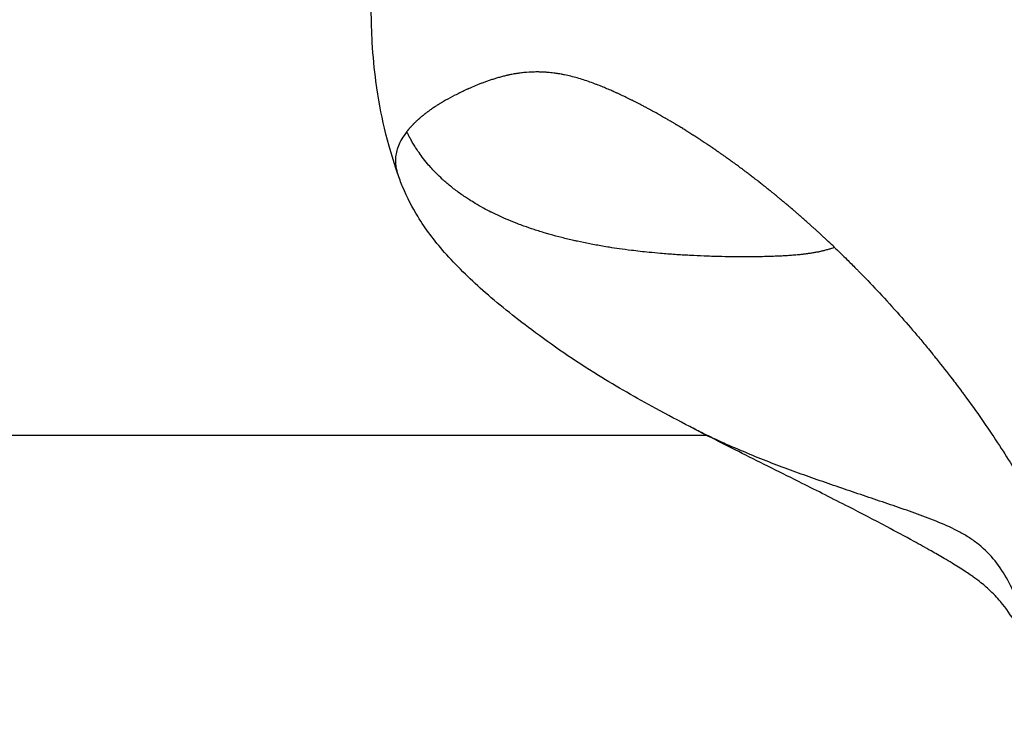
# Model space of a CAD drawing. Units: millimetres. Extents: x 3546 to 17060, y 91 to 3525.
# Drawn here: x 5244 to 5346, y 1060 to 1134 of the extents above; entities that cross this region are included whole.
import ezdxf

# ---------------------------------------------------------------- set-up
doc = ezdxf.new("R2010")
doc.units = ezdxf.units.MM
doc.header["$MEASUREMENT"] = 0
doc.styles.get("Standard").update_dxf_attribs({"font": 'arial.ttf'})
doc.dimstyles.new('ISO-25', dxfattribs={"dimtxt": 2.5, "dimasz": 2.5, "dimexe": 1.25, "dimexo": 0.625, "dimtad": 1, "dimtxsty": 'Standard', "dimcen": 2.5, "dimadec": 0, "dimazin": 0, "dimtfac": 1, "dimtmove": 0, "dimatfit": 3, "dimfxl": 1, "dimarcsym": 0})

# ---------------------------------------------------------------- blocks, each defined once
blk = doc.blocks.new('*D1')
at = {"color": 0, "lineweight": -2, "transparency": 16777216}
for p, q in [((3883.12, 2522.3), (3883.12, 2573.55)), ((7705.5, 2522.3), (7705.5, 2573.55)), ((3963.12, 2572.3), (7625.5, 2572.3))]:
    blk.add_line(p, q, dxfattribs=at)
at = {"color": 0, "transparency": 16777216}
for points in [[(3963.12, 2585.63), (3963.12, 2558.97), (3883.12, 2572.3)], [(7625.5, 2585.63), (7625.5, 2558.97), (7705.5, 2572.3)]]:
    blk.add_solid(points, dxfattribs=at)
at = {"layer": 'Defpoints', "color": 0, "transparency": 16777216}
for p in [(7705.5, 2572.3), (3883.12, 2170.41), (7705.5, 965.89)]:
    blk.add_point(p, dxfattribs=at)
at = {"color": 0, "transparency": 16777216, "insert": (5794.31, 2688.94), "char_height": 150, "attachment_point": 5}
blk.add_mtext('390', dxfattribs=at)
blk = doc.blocks.new('*D2')
at = {"color": 0, "lineweight": -2, "transparency": 16777216}
for p, q in [((3811.32, 2445.16), (3760.07, 2445.16)), ((3761.32, 2365.16), (3761.32, 592.49)), ((3811.32, 512.49), (3760.07, 512.49))]:
    blk.add_line(p, q, dxfattribs=at)
at = {"color": 0, "transparency": 16777216}
for points in [[(3747.99, 2365.16), (3774.66, 2365.16), (3761.32, 2445.16)], [(3747.99, 592.49), (3774.66, 592.49), (3761.32, 512.49)]]:
    blk.add_solid(points, dxfattribs=at)
at = {"layer": 'Defpoints', "color": 0, "transparency": 16777216}
for p in [(5753.27, 2445.16), (3761.32, 512.49), (7201.31, 512.49)]:
    blk.add_point(p, dxfattribs=at)
at = {"color": 0, "transparency": 16777216, "insert": (3644.74, 1478.83), "char_height": 150, "attachment_point": 5, "rotation": 90}
blk.add_mtext('210', dxfattribs=at)

msp = doc.modelspace()

# ---------------------------------------------------------------- linework, layer by layer
msp.add_line((5117.192, 1090.714), (5314.899, 1090.714))
for points, knots in [([(5282.938, 1117.803), (5282.451, 1119.221), (5281.995, 1120.748), (5281.251, 1123.906), (5280.944, 1125.501), (5280.543, 1128.538), (5280.411, 1129.897), (5280.266, 1132.407), (5280.232, 1133.549), (5280.223, 1134.845), (5280.223, 1135.005), (5280.223, 1135.164)], [0, 0, 0, 0, 7.6812262, 7.6812262, 14.0697831, 14.0697831, 18.4547906, 18.4547906, 21.8645922, 21.8645922, 22.3432847, 22.3432847, 22.3432847, 22.3432847]), ([(5303.478, 1126.988), (5303.263, 1127.068), (5303.05, 1127.149), (5302.618, 1127.303), (5302.4, 1127.376), (5301.964, 1127.516), (5301.745, 1127.583), (5301.306, 1127.708), (5301.088, 1127.766), (5300.649, 1127.874), (5300.43, 1127.923), (5300.102, 1127.99), (5299.994, 1128.011), (5299.777, 1128.051), (5299.666, 1128.069), (5299.508, 1128.095), (5299.462, 1128.102), (5299.359, 1128.118), (5299.304, 1128.125), (5299.144, 1128.148), (5299.038, 1128.161), (5298.827, 1128.186), (5298.723, 1128.197), (5298.564, 1128.212), (5298.509, 1128.216), (5298.406, 1128.225), (5298.36, 1128.228), (5298.268, 1128.235), (5298.216, 1128.238), (5298.114, 1128.244), (5298.063, 1128.247), (5297.911, 1128.255), (5297.811, 1128.258), (5297.661, 1128.262), (5297.612, 1128.263), (5297.513, 1128.265), (5297.464, 1128.265), (5297.301, 1128.266), (5297.208, 1128.265), (5296.729, 1128.255), (5296.36, 1128.231), (5295.832, 1128.177), (5295.66, 1128.156), (5295.449, 1128.127), (5295.408, 1128.121), (5295.324, 1128.108), (5295.282, 1128.102), (5295.205, 1128.09), (5295.169, 1128.084), (5295.091, 1128.071), (5295.05, 1128.064), (5294.929, 1128.043), (5294.849, 1128.028), (5294.692, 1127.998), (5294.612, 1127.982), (5294.501, 1127.959), (5294.466, 1127.952), (5294.393, 1127.936), (5294.354, 1127.927), (5294.282, 1127.912), (5294.253, 1127.905), (5294.189, 1127.89), (5294.153, 1127.882), (5294.043, 1127.856), (5293.975, 1127.84), (5293.838, 1127.805), (5293.765, 1127.787), (5293.553, 1127.731), (5293.414, 1127.693), (5293.146, 1127.615), (5293.017, 1127.576), (5292.757, 1127.494), (5292.63, 1127.453), (5292.38, 1127.369), (5292.257, 1127.326), (5292.021, 1127.242), (5291.909, 1127.201), (5291.737, 1127.136), (5291.679, 1127.114), (5291.569, 1127.071), (5291.514, 1127.05), (5291.348, 1126.984), (5291.238, 1126.94), (5290.916, 1126.809), (5290.71, 1126.72), (5290.46, 1126.61), (5290.41, 1126.588), (5290.337, 1126.555), (5290.314, 1126.545), (5290.27, 1126.525), (5290.249, 1126.516), (5290.183, 1126.486), (5290.134, 1126.464), (5290.039, 1126.42), (5289.991, 1126.398), (5289.898, 1126.355), (5289.851, 1126.333), (5289.782, 1126.301), (5289.759, 1126.29), (5289.714, 1126.268), (5289.691, 1126.258), (5289.62, 1126.224), (5289.566, 1126.197), (5289.474, 1126.153), (5289.431, 1126.132), (5289.365, 1126.1), (5289.342, 1126.089), (5289.299, 1126.068), (5289.277, 1126.057), (5289.213, 1126.026), (5289.084, 1125.962), (5288.959, 1125.899), (5288.877, 1125.858)], [0, 0, 0, 0, 0.6764798, 0.6764798, 1.3529596, 1.3529596, 2.0294394, 2.0294394, 2.7059192, 2.7059192, 3.3823989, 3.3823989, 3.7206388, 3.7206388, 4.0588787, 4.0588787, 4.2279987, 4.2279987, 4.3971186, 4.3971186, 4.7353585, 4.7353585, 5.0735984, 5.0735984, 5.2427184, 5.2427184, 5.4118383, 5.4118383, 5.5809583, 5.5809583, 5.7500782, 5.7500782, 6.0883181, 6.0883181, 6.257438, 6.257438, 6.426558, 6.426558, 6.7647979, 6.7647979, 8.1177575, 8.1177575, 8.7942372, 8.7942372, 8.9633572, 8.9633572, 9.1324771, 9.1324771, 9.3015971, 9.3015971, 9.470717, 9.470717, 9.8089569, 9.8089569, 10.1471968, 10.1471968, 10.3163168, 10.3163168, 10.4854367, 10.4854367, 10.6545567, 10.6545567, 10.8236766, 10.8236766, 11.1619165, 11.1619165, 11.5001564, 11.5001564, 12.1766362, 12.1766362, 12.853116, 12.853116, 13.5295958, 13.5295958, 14.2060756, 14.2060756, 14.8825553, 14.8825553, 15.2207952, 15.2207952, 15.5590351, 15.5590351, 16.2355149, 16.2355149, 17.5884745, 17.5884745, 17.9267144, 17.9267144, 18.0958343, 18.0958343, 18.2649543, 18.2649543, 18.6031942, 18.6031942, 18.9414341, 18.9414341, 19.279674, 19.279674, 19.4487939, 19.4487939, 19.6179139, 19.6179139, 19.9561537, 19.9561537, 20.2943936, 20.2943936, 20.4635136, 20.4635136, 20.6326335, 20.6326335, 20.9708734, 21.6473532, 21.6473532, 21.6473532, 21.6473532]), ([(5328.119, 1110.139), (5328.07, 1110.187), (5328.02, 1110.234), (5327.747, 1110.494), (5327.523, 1110.706), (5327.204, 1111.003), (5327.113, 1111.089), (5326.835, 1111.347), (5326.647, 1111.521), (5326.409, 1111.738), (5326.362, 1111.781), (5326.271, 1111.864), (5326.228, 1111.904), (5326.14, 1111.984), (5326.096, 1112.024), (5326.026, 1112.087), (5326.003, 1112.109), (5325.955, 1112.152), (5325.931, 1112.173), (5325.879, 1112.22), (5325.848, 1112.248), (5325.791, 1112.3), (5325.765, 1112.323), (5325.713, 1112.37), (5325.689, 1112.392), (5325.64, 1112.435), (5325.616, 1112.457), (5325.522, 1112.542), (5325.452, 1112.605), (5325.354, 1112.692), (5325.325, 1112.717), (5325.239, 1112.794), (5325.184, 1112.843), (5325.089, 1112.927), (5325.05, 1112.961), (5324.962, 1113.039), (5324.912, 1113.083), (5324.812, 1113.171), (5324.761, 1113.216), (5324.661, 1113.304), (5324.612, 1113.347), (5324.557, 1113.394), (5324.552, 1113.399), (5324.492, 1113.452), (5324.439, 1113.497), (5324.307, 1113.613), (5324.225, 1113.683), (5324.124, 1113.771), (5324.104, 1113.788), (5323.993, 1113.884), (5323.901, 1113.963), (5323.799, 1114.05), (5323.788, 1114.06), (5323.71, 1114.126), (5323.644, 1114.183), (5323.543, 1114.269), (5323.508, 1114.299), (5323.404, 1114.387), (5323.335, 1114.445), (5323.149, 1114.603), (5323.03, 1114.703), (5322.888, 1114.822), (5322.865, 1114.841), (5322.735, 1114.95), (5322.627, 1115.039), (5322.427, 1115.205), (5322.335, 1115.281), (5322.227, 1115.37), (5322.213, 1115.382), (5322.093, 1115.48), (5321.986, 1115.568), (5321.786, 1115.731), (5321.692, 1115.807), (5321.579, 1115.898), (5321.559, 1115.914), (5321.43, 1116.019), (5321.319, 1116.108), (5321.153, 1116.241), (5321.098, 1116.285), (5321.001, 1116.362), (5320.96, 1116.395), (5320.903, 1116.44), (5320.888, 1116.452), (5320.833, 1116.496), (5320.789, 1116.53), (5320.724, 1116.581), (5320.704, 1116.598), (5320.626, 1116.659), (5320.571, 1116.702), (5320.512, 1116.749), (5320.504, 1116.755), (5320.447, 1116.8), (5320.398, 1116.838), (5320.34, 1116.884), (5320.332, 1116.89), (5320.264, 1116.943), (5320.207, 1116.988), (5320.077, 1117.089), (5320.004, 1117.146), (5319.888, 1117.235), (5319.846, 1117.267), (5319.749, 1117.342), (5319.693, 1117.385), (5319.635, 1117.43), (5319.631, 1117.433), (5319.569, 1117.48), (5319.511, 1117.525), (5319.394, 1117.614), (5319.336, 1117.659), (5319.217, 1117.749), (5319.155, 1117.795), (5319.04, 1117.882), (5318.988, 1117.922), (5318.925, 1117.969), (5318.913, 1117.978), (5318.848, 1118.027), (5318.796, 1118.066), (5318.736, 1118.111), (5318.728, 1118.117), (5318.572, 1118.233), (5318.424, 1118.344), (5318.247, 1118.474), (5318.22, 1118.494), (5318.127, 1118.562), (5318.062, 1118.611), (5317.895, 1118.733), (5317.793, 1118.807), (5317.668, 1118.898), (5317.646, 1118.914), (5317.511, 1119.012), (5317.398, 1119.093), (5317.273, 1119.183), (5317.262, 1119.191), (5317.126, 1119.289), (5317, 1119.378), (5316.827, 1119.501), (5316.779, 1119.535), (5316.716, 1119.579), (5316.7, 1119.591), (5316.653, 1119.624), (5316.625, 1119.644), (5316.566, 1119.685), (5316.535, 1119.707), (5316.481, 1119.744), (5316.46, 1119.759), (5316.398, 1119.803), (5316.357, 1119.832), (5316.26, 1119.899), (5316.205, 1119.937), (5316.14, 1119.982), (5316.131, 1119.989), (5316.063, 1120.036), (5316.004, 1120.077), (5315.939, 1120.122), (5315.933, 1120.126), (5315.871, 1120.168), (5315.811, 1120.209), (5315.739, 1120.259), (5315.728, 1120.267), (5315.667, 1120.308), (5315.618, 1120.342), (5315.546, 1120.391), (5315.523, 1120.406), (5315.445, 1120.46), (5315.391, 1120.496), (5315.326, 1120.541), (5315.314, 1120.548), (5315.243, 1120.596), (5315.186, 1120.635), (5315.07, 1120.713), (5315.013, 1120.752), (5314.941, 1120.8), (5314.928, 1120.808), (5314.828, 1120.875), (5314.741, 1120.933), (5314.512, 1121.084), (5314.371, 1121.177), (5314.186, 1121.298), (5314.144, 1121.326), (5314.032, 1121.399), (5313.963, 1121.444), (5313.825, 1121.533), (5313.757, 1121.577), (5313.633, 1121.657), (5313.573, 1121.695), (5313.504, 1121.739), (5313.496, 1121.744), (5313.418, 1121.794), (5313.347, 1121.839), (5313.206, 1121.928), (5313.136, 1121.973), (5313.029, 1122.04), (5312.995, 1122.061), (5312.932, 1122.101), (5312.899, 1122.122), (5312.853, 1122.15), (5312.843, 1122.157), (5312.772, 1122.201), (5312.71, 1122.24), (5312.584, 1122.318), (5312.517, 1122.359), (5312.442, 1122.406), (5312.434, 1122.41), (5312.357, 1122.458), (5312.289, 1122.5), (5312.154, 1122.582), (5312.087, 1122.623), (5312.008, 1122.671), (5311.997, 1122.678), (5311.942, 1122.711), (5311.898, 1122.738), (5311.823, 1122.783), (5311.793, 1122.801), (5311.72, 1122.845), (5311.676, 1122.871), (5311.596, 1122.919), (5311.559, 1122.941), (5311.44, 1123.013), (5311.356, 1123.062), (5311.207, 1123.151), (5311.141, 1123.19), (5311.042, 1123.247), (5311.01, 1123.266), (5310.879, 1123.343), (5310.778, 1123.402), (5310.655, 1123.472), (5310.634, 1123.485), (5310.527, 1123.546), (5310.441, 1123.596), (5310.287, 1123.684), (5310.218, 1123.723), (5310.058, 1123.814), (5309.967, 1123.865), (5309.808, 1123.954), (5309.741, 1123.992), (5309.516, 1124.117), (5309.357, 1124.205), (5309.159, 1124.312), (5309.122, 1124.333), (5309.044, 1124.375), (5309.004, 1124.396), (5308.91, 1124.447), (5308.855, 1124.477), (5308.773, 1124.521), (5308.748, 1124.534), (5308.621, 1124.602), (5308.52, 1124.656), (5308.357, 1124.742), (5308.295, 1124.774), (5308.068, 1124.893), (5307.902, 1124.978), (5307.643, 1125.11), (5307.551, 1125.157), (5307.383, 1125.242), (5307.306, 1125.28), (5307.2, 1125.333), (5307.17, 1125.348), (5307.047, 1125.409), (5306.954, 1125.455), (5306.815, 1125.522), (5306.77, 1125.545), (5306.551, 1125.65), (5306.378, 1125.733), (5306.159, 1125.836), (5306.115, 1125.857), (5306.036, 1125.894), (5306.002, 1125.91), (5305.958, 1125.93), (5305.951, 1125.934), (5305.898, 1125.958), (5305.853, 1125.979), (5305.764, 1126.02), (5305.721, 1126.04), (5305.639, 1126.077), (5305.602, 1126.094), (5305.554, 1126.115), (5305.543, 1126.12), (5305.494, 1126.143), (5305.456, 1126.159), (5305.412, 1126.179), (5305.405, 1126.183), (5305.336, 1126.213), (5305.275, 1126.241), (5305.185, 1126.28), (5305.157, 1126.293), (5305.124, 1126.307), (5305.12, 1126.309), (5304.94, 1126.388), (5304.763, 1126.464), (5304.418, 1126.611), (5304.249, 1126.681), (5303.907, 1126.82), (5303.733, 1126.889), (5303.531, 1126.967), (5303.504, 1126.978), (5303.478, 1126.988)], [0, 0, 0, 0, 0.3261338, 0.3261338, 1.7828416, 1.7828416, 2.3690129, 2.3690129, 3.5535194, 3.5535194, 3.849646, 3.849646, 4.1457726, 4.1457726, 4.4418992, 4.4418992, 4.5899626, 4.5899626, 4.7380259, 4.7380259, 4.8998882, 4.8998882, 5.0341525, 5.0341525, 5.1822158, 5.1822158, 5.3302791, 5.3302791, 5.748032, 5.748032, 5.9225323, 5.9225323, 6.2739855, 6.2739855, 6.5147856, 6.5147856, 6.8147293, 6.8147293, 7.1070388, 7.1070388, 7.3720569, 7.3720569, 7.4031654, 7.4031654, 7.699292, 7.699292, 8.1758127, 8.1758127, 8.2915453, 8.2915453, 8.8216308, 8.8216308, 8.8837985, 8.8837985, 9.2723463, 9.2723463, 9.4760517, 9.4760517, 9.8707349, 9.8707349, 10.5330117, 10.5330117, 10.6605582, 10.6605582, 11.2528114, 11.2528114, 11.7667515, 11.7667515, 11.8450647, 11.8450647, 12.4226914, 12.4226914, 12.9235416, 12.9235416, 13.0295711, 13.0295711, 13.6218244, 13.6218244, 13.917951, 13.917951, 14.1366745, 14.1366745, 14.2140776, 14.2140776, 14.4169066, 14.4169066, 14.5102042, 14.5102042, 14.7661875, 14.7661875, 14.8063308, 14.8063308, 15.0610255, 15.0610255, 15.1024574, 15.1024574, 15.3985841, 15.3985841, 15.7768202, 15.7768202, 15.9908373, 15.9908373, 16.267493, 16.267493, 16.2869639, 16.2869639, 16.5830905, 16.5830905, 16.8792171, 16.8792171, 17.1753438, 17.1753438, 17.4169926, 17.4169926, 17.4714704, 17.4714704, 17.7288759, 17.7288759, 17.767597, 17.767597, 18.5003104, 18.5003104, 18.6322961, 18.6322961, 18.9521035, 18.9521035, 19.4389173, 19.4389173, 19.5443567, 19.5443567, 20.0833247, 20.0833247, 20.1366099, 20.1366099, 20.7288632, 20.7288632, 20.949313, 20.949313, 21.0249898, 21.0249898, 21.1730531, 21.1730531, 21.3211164, 21.3211164, 21.4205631, 21.4205631, 21.617243, 21.617243, 21.8716023, 21.8716023, 21.9133696, 21.9133696, 22.1838914, 22.1838914, 22.2094962, 22.2094962, 22.4614389, 22.4614389, 22.5056229, 22.5056229, 22.7041392, 22.7041392, 22.8017495, 22.8017495, 23.0450712, 23.0450712, 23.0978761, 23.0978761, 23.3669689, 23.3669689, 23.6336415, 23.6336415, 23.6901293, 23.6901293, 24.0769773, 24.0769773, 24.6904784, 24.6904784, 24.8746358, 24.8746358, 25.1707624, 25.1707624, 25.466889, 25.466889, 25.7286045, 25.7286045, 25.7630156, 25.7630156, 26.0591423, 26.0591423, 26.3552689, 26.3552689, 26.5033322, 26.5033322, 26.6513955, 26.6513955, 26.693906, 26.693906, 26.9475221, 26.9475221, 27.2136942, 27.2136942, 27.2436487, 27.2436487, 27.5159392, 27.5159392, 27.7901693, 27.7901693, 27.835902, 27.835902, 28.0139653, 28.0139653, 28.1320286, 28.1320286, 28.2902077, 28.2902077, 28.4281552, 28.4281552, 28.7597154, 28.7597154, 29.0204084, 29.0204084, 29.1449849, 29.1449849, 29.532051, 29.532051, 29.6126617, 29.6126617, 29.9418352, 29.9418352, 30.2049149, 30.2049149, 30.5454731, 30.5454731, 30.7971681, 30.7971681, 31.3894213, 31.3894213, 31.5313844, 31.5313844, 31.685548, 31.685548, 31.8883613, 31.8883613, 31.9816746, 31.9816746, 32.3507313, 32.3507313, 32.5739278, 32.5739278, 33.166181, 33.166181, 33.4896193, 33.4896193, 33.7584343, 33.7584343, 33.866161, 33.866161, 34.1926419, 34.1926419, 34.3506875, 34.3506875, 34.9429407, 34.9429407, 35.0910041, 35.0910041, 35.213453, 35.213453, 35.2390674, 35.2390674, 35.392152, 35.392152, 35.535194, 35.535194, 35.6492259, 35.6492259, 35.6832573, 35.6832573, 35.8079612, 35.8079612, 35.8313206, 35.8313206, 36.0349798, 36.0349798, 36.1274472, 36.1274472, 36.1419041, 36.1419041, 36.7197004, 36.7197004, 37.2638238, 37.2638238, 37.8191499, 37.8191499, 37.9042069, 37.9042069, 37.9042069, 37.9042069]), ([(5288.877, 1125.858), (5288.53, 1125.683), (5288.208, 1125.51), (5287.831, 1125.296), (5287.757, 1125.253), (5287.648, 1125.19), (5287.612, 1125.168), (5287.54, 1125.126), (5287.505, 1125.105), (5287.429, 1125.06), (5287.391, 1125.036), (5287.339, 1125.005), (5287.322, 1124.994), (5287.285, 1124.972), (5287.265, 1124.959), (5287.208, 1124.924), (5287.174, 1124.903), (5287.112, 1124.864), (5287.084, 1124.846), (5287.02, 1124.806), (5286.987, 1124.784), (5286.923, 1124.743), (5286.891, 1124.722), (5286.828, 1124.681), (5286.799, 1124.662), (5286.739, 1124.622), (5286.707, 1124.601), (5286.617, 1124.541), (5286.561, 1124.503), (5286.447, 1124.424), (5286.388, 1124.383), (5286.274, 1124.302), (5286.218, 1124.262), (5286.135, 1124.202), (5286.107, 1124.181), (5286.055, 1124.143), (5286.028, 1124.123), (5285.975, 1124.083), (5285.948, 1124.063), (5285.897, 1124.024), (5285.871, 1124.005), (5285.833, 1123.975), (5285.82, 1123.965), (5285.793, 1123.945), (5285.779, 1123.934), (5285.742, 1123.904), (5285.716, 1123.885), (5285.667, 1123.845), (5285.643, 1123.826), (5285.592, 1123.786), (5285.565, 1123.764), (5285.512, 1123.721), (5285.486, 1123.699), (5285.437, 1123.659), (5285.414, 1123.64), (5285.344, 1123.581), (5285.295, 1123.54), (5285.228, 1123.482), (5285.205, 1123.462), (5285.177, 1123.437), (5285.168, 1123.43), (5285.151, 1123.414), (5285.141, 1123.406), (5285.111, 1123.379), (5285.088, 1123.359), (5285.055, 1123.329), (5285.044, 1123.319), (5285.022, 1123.299), (5285.012, 1123.29), (5284.981, 1123.262), (5284.96, 1123.242), (5284.921, 1123.206), (5284.9, 1123.187), (5284.801, 1123.093), (5284.724, 1123.019), (5284.631, 1122.926), (5284.612, 1122.908), (5284.577, 1122.872), (5284.56, 1122.854), (5284.508, 1122.801), (5284.473, 1122.764), (5284.404, 1122.692), (5284.37, 1122.655), (5284.321, 1122.601), (5284.304, 1122.582), (5284.273, 1122.548), (5284.258, 1122.532), (5284.211, 1122.478), (5284.179, 1122.442), (5284.134, 1122.389), (5284.119, 1122.372), (5284.092, 1122.339), (5284.079, 1122.324), (5284.052, 1122.291), (5284.038, 1122.274), (5284.009, 1122.238), (5283.994, 1122.221), (5283.952, 1122.168), (5283.924, 1122.133), (5283.897, 1122.098)], [0, 0, 0, 0, 2.8481067, 2.8481067, 3.5601334, 3.5601334, 3.9161467, 3.9161467, 4.27216, 4.27216, 4.6281734, 4.6281734, 4.80618, 4.80618, 4.9841867, 4.9841867, 5.3402, 5.3402, 5.6962134, 5.6962134, 6.0522267, 6.0522267, 6.40824, 6.40824, 6.7642534, 6.7642534, 7.1202667, 7.1202667, 7.8322934, 7.8322934, 8.54432, 8.54432, 9.2563467, 9.2563467, 9.6123601, 9.6123601, 9.9683734, 9.9683734, 10.3243867, 10.3243867, 10.6804001, 10.6804001, 10.8584067, 10.8584067, 11.0364134, 11.0364134, 11.3924267, 11.3924267, 11.7484401, 11.7484401, 12.1044534, 12.1044534, 12.4604667, 12.4604667, 12.8164801, 12.8164801, 13.5285067, 13.5285067, 13.8845201, 13.8845201, 14.0625267, 14.0625267, 14.2405334, 14.2405334, 14.5965467, 14.5965467, 14.7745534, 14.7745534, 14.9525601, 14.9525601, 15.3085734, 15.3085734, 15.6645867, 15.6645867, 17.0886401, 17.0886401, 17.4446534, 17.4446534, 17.8006668, 17.8006668, 18.5126934, 18.5126934, 19.2247201, 19.2247201, 19.5807334, 19.5807334, 19.9367468, 19.9367468, 20.6487734, 20.6487734, 21.0047868, 21.0047868, 21.3608001, 21.3608001, 21.7168134, 21.7168134, 22.0728268, 22.0728268, 22.7848534, 22.7848534, 22.7848534, 22.7848534]), ([(5283.897, 1122.098), (5283.697, 1121.84), (5283.361, 1121.341), (5283.017, 1120.636), (5282.809, 1119.968), (5282.716, 1119.336), (5282.723, 1118.735), (5282.808, 1118.227), (5282.898, 1117.922), (5282.939, 1117.801)], [0.00001506, 0.00001506, 0.00001506, 0.00001506, 0.125, 0.25, 0.375, 0.5, 0.625, 0.75, 0.83423716, 0.83423716, 0.83423716, 0.83423716]), ([(5328.119, 1110.139), (5328.06, 1110.116), (5328.001, 1110.094), (5327.864, 1110.044), (5327.785, 1110.016), (5327.607, 1109.958), (5327.507, 1109.927), (5327.273, 1109.859), (5327.139, 1109.823), (5326.893, 1109.762), (5326.782, 1109.736), (5326.559, 1109.687), (5326.448, 1109.664), (5326.218, 1109.62), (5326.099, 1109.598), (5325.855, 1109.556), (5325.73, 1109.536), (5325.477, 1109.498), (5325.348, 1109.48), (5325.207, 1109.461), (5325.195, 1109.459), (5325.058, 1109.441), (5324.933, 1109.426), (5324.791, 1109.41), (5324.775, 1109.408), (5324.605, 1109.389), (5324.45, 1109.373), (5324.188, 1109.348), (5324.08, 1109.338), (5323.876, 1109.321), (5323.779, 1109.313), (5323.499, 1109.292), (5323.317, 1109.279), (5322.932, 1109.255), (5322.729, 1109.244), (5322.409, 1109.229), (5322.292, 1109.223), (5321.941, 1109.209), (5321.706, 1109.2), (5321.204, 1109.185), (5320.936, 1109.179), (5320.416, 1109.17), (5320.165, 1109.166), (5319.788, 1109.162), (5319.662, 1109.161), (5319.478, 1109.16), (5319.419, 1109.16), (5319.293, 1109.159), (5319.226, 1109.159), (5318.596, 1109.157), (5318.032, 1109.16), (5317.027, 1109.172), (5316.585, 1109.18), (5315.64, 1109.202), (5315.138, 1109.218), (5314.159, 1109.255), (5313.683, 1109.276), (5313.181, 1109.302), (5313.155, 1109.304), (5312.629, 1109.331), (5312.13, 1109.361), (5311.127, 1109.43), (5310.623, 1109.469), (5309.728, 1109.546), (5309.338, 1109.582), (5308.337, 1109.682), (5307.727, 1109.75), (5306.697, 1109.878), (5306.278, 1109.934), (5305.524, 1110.041), (5305.189, 1110.092), (5304.613, 1110.183), (5304.372, 1110.222), (5303.691, 1110.338), (5303.252, 1110.418), (5302.392, 1110.584), (5301.971, 1110.671), (5301.423, 1110.79), (5301.295, 1110.818), (5300.749, 1110.942), (5300.332, 1111.041), (5299.513, 1111.249), (5299.112, 1111.356), (5298.555, 1111.513), (5298.398, 1111.559), (5297.848, 1111.721), (5297.455, 1111.843), (5296.705, 1112.089), (5296.348, 1112.212), (5295.786, 1112.416), (5295.58, 1112.493), (5295.043, 1112.699), (5294.713, 1112.831), (5294.093, 1113.093), (5293.803, 1113.22), (5293.226, 1113.484), (5292.94, 1113.621), (5292.637, 1113.773), (5292.618, 1113.782), (5292.337, 1113.924), (5292.076, 1114.06), (5291.533, 1114.356), (5291.252, 1114.516), (5290.774, 1114.801), (5290.577, 1114.923), (5290.243, 1115.135), (5290.106, 1115.225), (5289.63, 1115.543), (5289.297, 1115.78), (5288.662, 1116.26), (5288.361, 1116.502), (5287.97, 1116.836), (5287.872, 1116.921), (5287.706, 1117.069), (5287.636, 1117.132), (5287.352, 1117.394), (5287.141, 1117.597), (5286.782, 1117.961), (5286.632, 1118.12), (5286.336, 1118.443), (5286.191, 1118.608), (5285.861, 1119), (5285.678, 1119.229), (5285.347, 1119.668), (5285.198, 1119.877), (5284.943, 1120.252), (5284.835, 1120.417), (5284.642, 1120.726), (5284.555, 1120.87), (5284.396, 1121.145), (5284.323, 1121.275), (5284.19, 1121.52), (5284.129, 1121.634), (5284.014, 1121.859), (5283.959, 1121.969), (5283.903, 1122.086), (5283.9, 1122.092), (5283.897, 1122.098)], [0.00000083, 0.00000083, 0.00000083, 0.00000083, 0.00390625, 0.00390625, 0.00907352, 0.00907352, 0.01554502, 0.01554502, 0.02416028, 0.02416028, 0.03125, 0.03125, 0.03829492, 0.03829492, 0.04581732, 0.04581732, 0.05366332, 0.05366332, 0.06172344, 0.06172344, 0.0625, 0.0625, 0.07032295, 0.07032295, 0.07132655, 0.07132655, 0.08099491, 0.08099491, 0.08769061, 0.08769061, 0.09375, 0.09375, 0.10509473, 0.10509473, 0.11772425, 0.11772425, 0.125, 0.125, 0.13959069, 0.13959069, 0.15625, 0.15625, 0.171875, 0.171875, 0.1796875, 0.1796875, 0.18334879, 0.18334879, 0.1875, 0.1875, 0.22252867, 0.22252867, 0.25, 0.25, 0.28125, 0.28125, 0.31085392, 0.31085392, 0.3125, 0.3125, 0.34356068, 0.34356068, 0.375, 0.375, 0.39933948, 0.39933948, 0.4375, 0.4375, 0.4637865, 0.4637865, 0.48482621, 0.48482621, 0.5, 0.5, 0.527711, 0.527711, 0.55437953, 0.55437953, 0.5625, 0.5625, 0.58912371, 0.58912371, 0.61488329, 0.61488329, 0.625, 0.625, 0.65048075, 0.65048075, 0.67387511, 0.67387511, 0.6875, 0.6875, 0.70949029, 0.70949029, 0.72909928, 0.72909928, 0.74870291, 0.74870291, 0.75, 0.75, 0.76816094, 0.76816094, 0.78813134, 0.78813134, 0.80241738, 0.80241738, 0.8125, 0.8125, 0.83764905, 0.83764905, 0.86133604, 0.86133604, 0.86924301, 0.86924301, 0.875, 0.875, 0.89288785, 0.89288785, 0.90625, 0.90625, 0.91964306, 0.91964306, 0.9375, 0.9375, 0.953125, 0.953125, 0.96506643, 0.96506643, 0.97526941, 0.97526941, 0.98431193, 0.98431193, 0.99215597, 0.99215597, 0.9996025, 0.9996025, 1, 1, 1, 1]), ([(5313.157, 1091.616), (5312.024, 1092.207), (5310.832, 1092.835), (5307.638, 1094.571), (5305.634, 1095.717), (5301.236, 1098.44), (5298.941, 1100.015), (5295.017, 1102.953), (5293.282, 1104.348), (5290.36, 1106.941), (5288.992, 1108.285), (5286.685, 1110.898), (5285.85, 1112.004), (5284.488, 1114.246), (5283.958, 1115.246), (5283.284, 1116.854), (5283.107, 1117.313), (5282.939, 1117.801)], [0, 0, 0, 0, 10.0012891, 10.0012891, 26.8167708, 26.8167708, 48.5927548, 48.5927548, 66.9662772, 66.9662772, 83.9481824, 83.9481824, 100.1057286, 100.1057286, 110.9128002, 110.9128002, 114.9100044, 114.9100044, 114.9100044, 114.9100044]), ([(5328.119, 1110.139), (5328.541, 1109.736), (5328.971, 1109.32), (5329.407, 1108.89), (5329.717, 1108.584), (5330.03, 1108.272), (5330.346, 1107.953), (5330.35, 1107.949), (5330.355, 1107.945), (5330.357, 1107.942), (5330.39, 1107.908), (5330.424, 1107.875), (5330.457, 1107.841), (5330.481, 1107.817), (5330.505, 1107.793), (5330.529, 1107.768), (5330.559, 1107.738), (5330.589, 1107.707), (5330.619, 1107.676), (5331.244, 1107.042), (5331.888, 1106.373), (5332.548, 1105.671), (5332.622, 1105.592), (5332.696, 1105.512), (5332.771, 1105.432), (5333.454, 1104.701), (5334.152, 1103.935), (5334.861, 1103.134), (5335.452, 1102.468), (5336.051, 1101.777), (5336.654, 1101.065), (5336.706, 1101.003), (5336.758, 1100.941), (5336.811, 1100.879), (5337.11, 1100.524), (5337.411, 1100.163), (5337.712, 1099.798), (5337.889, 1099.583), (5338.066, 1099.366), (5338.243, 1099.148), (5338.254, 1099.134), (5338.265, 1099.12), (5338.276, 1099.107), (5338.282, 1099.1), (5338.287, 1099.093), (5338.293, 1099.086), (5338.295, 1099.083), (5338.297, 1099.08), (5338.3, 1099.078), (5338.302, 1099.075), (5338.304, 1099.072), (5338.306, 1099.069), (5338.324, 1099.047), (5338.342, 1099.025), (5338.36, 1099.003), (5338.396, 1098.959), (5338.431, 1098.915), (5338.467, 1098.871), (5338.521, 1098.804), (5338.575, 1098.737), (5338.629, 1098.67), (5338.646, 1098.648), (5338.663, 1098.627), (5338.68, 1098.606), (5339.24, 1097.908), (5339.787, 1097.208), (5340.323, 1096.509), (5340.33, 1096.5), (5340.337, 1096.491), (5340.343, 1096.482), (5340.665, 1096.062), (5340.982, 1095.641), (5341.295, 1095.221), (5341.311, 1095.199), (5341.328, 1095.177), (5341.344, 1095.155), (5341.349, 1095.149), (5341.353, 1095.142), (5341.358, 1095.136), (5341.403, 1095.075), (5341.448, 1095.015), (5341.493, 1094.954), (5341.503, 1094.94), (5341.513, 1094.926), (5341.524, 1094.912), (5341.528, 1094.906), (5341.533, 1094.9), (5341.538, 1094.894), (5341.541, 1094.889), (5341.544, 1094.885), (5341.547, 1094.881), (5342.188, 1094.012), (5342.792, 1093.168), (5343.361, 1092.349)], [0.11128409, 0.11128409, 0.11128409, 0.11128409, 0.11926657, 0.11926657, 0.11926657, 0.12493763, 0.12493763, 0.12493763, 0.12500388, 0.12500388, 0.12500388, 0.12586059, 0.12586059, 0.12586059, 0.12647602, 0.12647602, 0.12647602, 0.12724904, 0.12724904, 0.12724904, 0.14321399, 0.14321399, 0.14321399, 0.14501381, 0.14501381, 0.14501381, 0.16144928, 0.16144928, 0.16144928, 0.17514389, 0.17514389, 0.17514389, 0.17633298, 0.17633298, 0.17633298, 0.18312637, 0.18312637, 0.18312637, 0.18711761, 0.18711761, 0.18711761, 0.18736706, 0.18736706, 0.18736706, 0.18749179, 0.18749179, 0.18749179, 0.18755415, 0.18755415, 0.18755415, 0.18761651, 0.18761651, 0.18761651, 0.18811542, 0.18811542, 0.18811542, 0.18911323, 0.18911323, 0.18911323, 0.1906271, 0.1906271, 0.1906271, 0.19110884, 0.19110884, 0.19110884, 0.20687028, 0.20687028, 0.20687028, 0.2070738, 0.2070738, 0.2070738, 0.21655298, 0.21655298, 0.21655298, 0.21704768, 0.21704768, 0.21704768, 0.21719383, 0.21719383, 0.21719383, 0.21855695, 0.21855695, 0.21855695, 0.21887643, 0.21887643, 0.21887643, 0.21901929, 0.21901929, 0.21901929, 0.21911539, 0.21911539, 0.21911539, 0.2390037, 0.2390037, 0.2390037, 0.2390037]), ([(5352.326, 1066.163), (5351.937, 1066.225), (5351.172, 1066.453), (5350.188, 1067.146), (5349.433, 1068.079), (5348.847, 1069.124), (5348.363, 1070.219), (5347.927, 1071.335), (5347.504, 1072.455), (5346.919, 1073.941), (5346.089, 1075.758), (5344.788, 1077.774), (5343.388, 1079.198), (5342.1, 1080.125), (5340.73, 1080.921), (5338.929, 1081.739), (5336.712, 1082.573), (5334.475, 1083.353), (5332.233, 1084.114), (5329.988, 1084.868), (5327.745, 1085.629), (5325.508, 1086.407), (5323.281, 1087.213), (5321.066, 1088.056), (5318.87, 1088.944), (5316.695, 1089.888), (5314.792, 1090.782), (5313.62, 1091.374), (5313.157, 1091.616)], [0, 0, 0, 0, 0.015625, 0.03125, 0.046875, 0.0625, 0.078125, 0.09375, 0.109375, 0.125, 0.15625, 0.1875, 0.21875, 0.234375, 0.25, 0.28125, 0.3125, 0.34375, 0.375, 0.40625, 0.4375, 0.46875, 0.5, 0.53125, 0.5625, 0.59375, 0.625, 0.64563767, 0.64563767, 0.64563767, 0.64563767]), ([(5353.056, 1063.498), (5352.305, 1063.728), (5351.59, 1064.055), (5350.555, 1064.949), (5350.269, 1065.233), (5349.807, 1065.836), (5349.711, 1065.969), (5349.55, 1066.204), (5349.491, 1066.294), (5349.361, 1066.499), (5349.287, 1066.617), (5349.171, 1066.814), (5349.132, 1066.882), (5349.056, 1067.014), (5349.02, 1067.079), (5348.947, 1067.21), (5348.912, 1067.276), (5348.807, 1067.47), (5348.742, 1067.595), (5348.629, 1067.814), (5348.579, 1067.912), (5348.451, 1068.168), (5348.38, 1068.312), (5348.199, 1068.682), (5348.102, 1068.882), (5347.832, 1069.436), (5347.681, 1069.743), (5347.288, 1070.515), (5347.059, 1070.939), (5346.379, 1072.093), (5345.911, 1072.789), (5344.943, 1073.931), (5344.547, 1074.355), (5343.742, 1075.091), (5343.411, 1075.374), (5342.811, 1075.829), (5342.67, 1075.934), (5342.4, 1076.128), (5342.279, 1076.213), (5341.977, 1076.422), (5341.789, 1076.548), (5341.386, 1076.814), (5341.165, 1076.955), (5340.72, 1077.235), (5340.493, 1077.375), (5339.998, 1077.675), (5339.731, 1077.833), (5338.988, 1078.269), (5338.539, 1078.525), (5337.503, 1079.109), (5336.919, 1079.433), (5335.383, 1080.274), (5334.455, 1080.773), (5332.176, 1081.982), (5330.87, 1082.659), (5327.941, 1084.161), (5326.347, 1084.963), (5322.661, 1086.807), (5320.572, 1087.842), (5316.648, 1089.816), (5314.851, 1090.732), (5313.157, 1091.616)], [0, 0, 0, 0, 8.9213497, 8.9213497, 12.4611433, 12.4611433, 13.3343873, 13.3343873, 13.8113239, 13.8113239, 14.31507, 14.31507, 14.5576522, 14.5576522, 14.7815142, 14.7815142, 15.0056176, 15.0056176, 15.4604146, 15.4604146, 15.908199, 15.908199, 16.688439, 16.688439, 18.1017095, 18.1017095, 20.9033152, 20.9033152, 25.5997692, 25.5997692, 34.0312998, 34.0312998, 38.5846332, 38.5846332, 41.2792666, 41.2792666, 41.9989391, 41.9989391, 42.5039479, 42.5039479, 43.1873535, 43.1873535, 43.9585403, 43.9585403, 44.794494, 44.794494, 45.8754019, 45.8754019, 47.9401454, 47.9401454, 50.9376231, 50.9376231, 56.145326, 56.145326, 64.0891636, 64.0891636, 74.4324274, 74.4324274, 88.5706764, 88.5706764, 102.239564, 102.239564, 102.239564, 102.239564]), ([(5343.361, 1092.349), (5344.494, 1090.721), (5346.032, 1088.363), (5347.786, 1085.407), (5348.956, 1083.287), (5349.974, 1081.267), (5350.819, 1079.348), (5351.489, 1077.534), (5351.983, 1075.829), (5352.305, 1074.236), (5352.477, 1072.758), (5352.548, 1071.391), (5352.548, 1070.131), (5352.505, 1068.975), (5352.441, 1067.924), (5352.373, 1066.98), (5352.339, 1066.423), (5352.326, 1066.163)], [0.2929, 0.2929, 0.2929, 0.2929, 0.3812875, 0.42548125, 0.469675, 0.51386875, 0.5580625, 0.60225625, 0.64645, 0.69064375, 0.7348375, 0.77903125, 0.823225, 0.86741875, 0.9116125, 0.95580625, 1, 1, 1, 1])]:
    msp.add_open_spline(points, degree=3, knots=knots)

# ---------------------------------------------------------------- dimensions: what is measured, and where the dimension line sits
dim = msp.add_linear_dim(base=(7705.496, 2572.301), p1=(3883.124, 2170.407), p2=(7705.496, 965.889), text='390', dimstyle='ISO-25', override={"dimtxt": 150, "dimasz": 80, "dimgap": 40, "dimtad": 2, "dimfxl": 50, "dimfxlon": 1})
dim.commit()
dim.dimension.update_dxf_attribs({"geometry": '*D1', "text_midpoint": (5794.31, 2688.939)})
dim = msp.add_linear_dim(base=(3761.322, 512.495), p1=(5753.274, 2445.164), p2=(7201.308, 512.495), angle=90, text='210', dimstyle='ISO-25', override={"dimtxt": 150, "dimasz": 80, "dimgap": 40, "dimtad": 2, "dimfxl": 50, "dimfxlon": 1})
dim.commit()
dim.dimension.update_dxf_attribs({"geometry": '*D2', "text_midpoint": (3644.736, 1478.829)})

doc.saveas('drawing.dxf')
